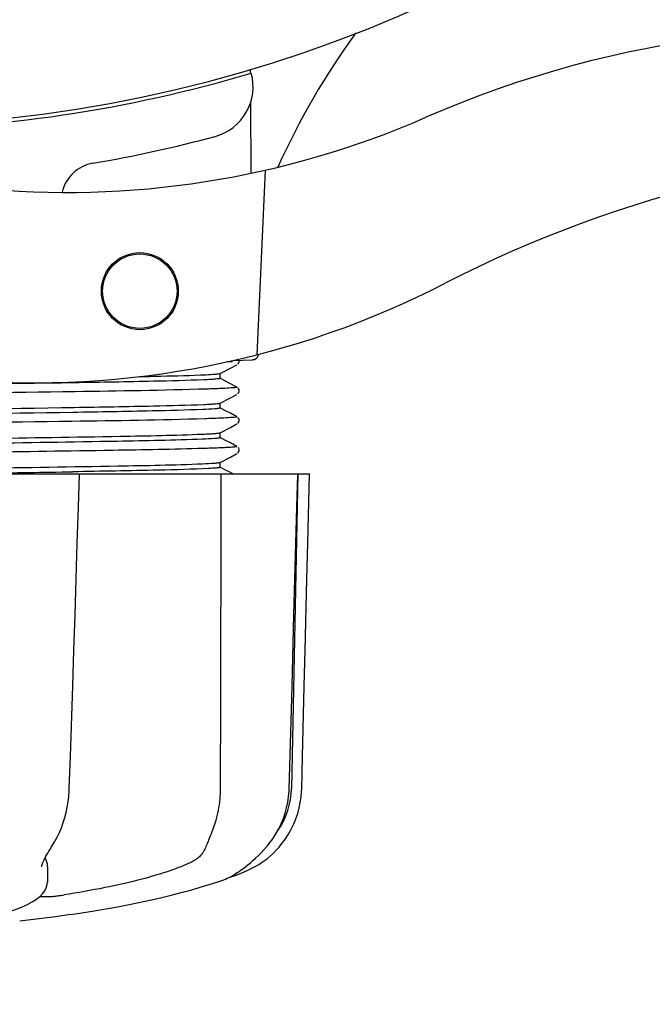
# Model space of a CAD drawing. Units: millimetres. Extents: x 17687 to 24419, y 2673 to 7538.
# Drawn here: x 21236 to 21285, y 4172 to 4249 of the extents above; entities that cross this region are included whole.
import ezdxf

# ---------------------------------------------------------------- set-up
doc = ezdxf.new("R2010")
doc.units = ezdxf.units.MM
doc.layers.add('COTAS', color=7, linetype='Continuous')
doc.styles.add('ARIAL', font='arial.ttf')
doc.dimstyles.new('Diseño_PlanosFabricacion', dxfattribs={"dimtxt": 40, "dimasz": 45, "dimexe": 10, "dimexo": 10, "dimgap": 10, "dimtad": 1, "dimtih": 1, "dimtoh": 1, "dimdec": 0, "dimzin": 1, "dimdsep": 46, "dimtxsty": 'ARIAL', "dimcen": 15, "dimadec": 0, "dimazin": 0, "dimtp": 0.05, "dimtm": 0.05, "dimtfac": 1, "dimtdec": 0, "dimtofl": 0, "dimtmove": 0, "dimatfit": 3, "dimfxl": 0, "dimtolj": 1, "dimarcsym": 0})

# ---------------------------------------------------------------- blocks, each defined once
blk = doc.blocks.new('*D4')
at = {"layer": 'COTAS', "color": 0, "lineweight": -2}
for p, q in [((21125.331, 4932.125), (22230.79, 4932.125)), ((22220.79, 4887.125), (22220.79, 4526.35)), ((22220.79, 4222.911), (22220.79, 4465.668)), ((21784.571, 4177.911), (22230.79, 4177.911))]:
    blk.add_line(p, q, dxfattribs=at)
at = {"layer": 'COTAS', "color": 0}
for points in [[(22213.29, 4887.125), (22228.29, 4887.125), (22220.79, 4932.125)], [(22213.29, 4222.911), (22228.29, 4222.911), (22220.79, 4177.911)]]:
    blk.add_solid(points, dxfattribs=at)
at = {"layer": 'Defpoints', "color": 0}
for p in [(21115.331, 4932.125), (21774.571, 4177.911), (22220.79, 4177.911)]:
    blk.add_point(p, dxfattribs=at)
at = {"layer": 'COTAS', "color": 0, "insert": (22220.79, 4496.009), "char_height": 40, "attachment_point": 5, "style": 'ARIAL'}
blk.add_mtext('\\A1;754 mm', dxfattribs=at)
blk = doc.blocks.new('*D5')
at = {"layer": 'COTAS', "color": 0, "lineweight": -2}
for p, q in [((21983.831, 4502.125), (21983.831, 3975.671)), ((18493.831, 4230.625), (18493.831, 3975.671)), ((18538.831, 3985.671), (21938.831, 3985.671))]:
    blk.add_line(p, q, dxfattribs=at)
at = {"layer": 'COTAS', "color": 0}
for points in [[(18538.831, 3993.171), (18538.831, 3978.171), (18493.831, 3985.671)], [(21938.831, 3993.171), (21938.831, 3978.171), (21983.831, 3985.671)]]:
    blk.add_solid(points, dxfattribs=at)
at = {"layer": 'Defpoints', "color": 0}
for p in [(21983.831, 4512.125), (18493.831, 4240.625), (21983.831, 3985.671)]:
    blk.add_point(p, dxfattribs=at)
at = {"layer": 'COTAS', "color": 0, "insert": (20376.331, 4016.108), "char_height": 40, "attachment_point": 5, "style": 'ARIAL'}
blk.add_mtext('\\A1;3490 mm', dxfattribs=at)
blk = doc.blocks.new('A$C2C46514A')
for p, q in [((2760.238, 67.144), (2760.24, 66.828)), ((2760.251, 64.49), (2760.277, 59.03)), ((2761.393, 59.268), (2760.766, 44.891)), ((2758.915, 44.445), (2760.429, 44.507)), ((2757.891, 43.433), (2758.695, 43.852)), ((2758.84, 44.357), (2758.433, 44.342)), ((2758.433, 44.342), (2758.84, 44.357)), ((2758.695, 43.852), (2759.204, 44.116)), ((2758.84, 44.357), (2758.847, 44.429)), ((2759.263, 44.156), (2759.308, 44.203)), ((2759.308, 44.203), (2759.35, 44.271)), ((2758.27, 42.861), (2757.891, 43.059)), ((2757.9, 43.049), (2757.9, 43.442)), ((2758.7, 42.637), (2758.27, 42.861)), ((2759.204, 42.375), (2758.7, 42.637)), ((2759.35, 42.22), (2759.309, 42.288)), ((2757.891, 41.124), (2758.695, 41.543)), ((2758.695, 41.543), (2759.204, 41.807)), ((2759.263, 41.847), (2759.308, 41.894)), ((2759.308, 41.894), (2759.35, 41.962)), ((2758.27, 40.552), (2757.891, 40.75)), ((2757.9, 40.74), (2757.9, 41.133)), ((2758.7, 40.328), (2758.27, 40.552)), ((2759.204, 40.066), (2758.7, 40.328)), ((2759.35, 39.911), (2759.309, 39.979)), ((2757.891, 38.815), (2758.695, 39.234)), ((2758.695, 39.234), (2759.204, 39.498)), ((2759.263, 39.538), (2759.308, 39.585)), ((2759.308, 39.585), (2759.35, 39.653)), ((2758.27, 38.243), (2757.891, 38.441)), ((2757.9, 38.431), (2757.9, 38.824)), ((2758.7, 38.019), (2758.27, 38.243)), ((2759.204, 37.757), (2758.7, 38.019)), ((2759.35, 37.602), (2759.309, 37.67)), ((2757.891, 36.506), (2758.695, 36.925)), ((2758.695, 36.925), (2759.204, 37.189)), ((2759.263, 37.229), (2759.308, 37.276)), ((2759.308, 37.276), (2759.35, 37.344)), ((2757.885, 36.503), (2757.891, 36.506)), ((2758.27, 35.934), (2757.891, 36.132)), ((2757.9, 36.122), (2757.9, 36.515)), ((2695.136, 35.613), (2764.864, 35.613)), ((2746.725, 35.598), (2736.455, 35.598)), ((2746.936, 35.593), (2746.936, 35.613)), ((2758.7, 35.71), (2758.27, 35.934)), ((2758.886, 35.613), (2758.7, 35.71)), ((2763.928, 35.598), (2759.212, 35.598)), ((2763.95, 35.613), (2763.45, 11.113)), ((2763.875, 33.016), (2763.945, 35.596)), ((2763.945, 35.596), (2763.945, 35.613)), ((2764.864, 35.597), (2764.864, 35.613)), ((2763.277, 11.08), (2763.421, 16.343)), ((2757.907, 13.806), (2757.9, 11.113)), ((2757.908, 14.213), (2757.907, 13.806)), ((2763.269, 10.888), (2763.277, 11.08)), ((2744.732, 6.525), (2744.833, 6.686)), ((2761.517, 6.572), (2761.577, 6.644)), ((2761.577, 6.644), (2761.726, 6.828)), ((2743.981, 5.015), (2743.981, 5.013)), ((2744.446, 5.02), (2744.425, 3.823)), ((2744.405, 3.624), (2744.425, 3.836)), ((2744.425, 3.836), (2744.425, 3.818)), ((2757.701, 3.834), (2758.185, 4.002)), ((2758.185, 4.002), (2758.32, 4.053)), ((2758.61, 4.181), (2758.827, 4.247)), ((2758.827, 4.247), (2759.209, 4.379)), ((2758.839, 4.301), (2758.964, 4.374)), ((2758.964, 4.374), (2759.078, 4.446)), ((2759.212, 4.534), (2759.078, 4.446)), ((2743.824, 2.679), (2744.504, 2.679)), ((2745.065, 1.119), (2742.283, 0.781)), ((2746.217, 1.287), (2745.057, 1.118))]:
    blk.add_line(p, q)
for points in [[(2759.35, 44.271), (2759.375, 44.351), (2759.376, 44.439), (2759.369, 44.464)], [(2759.35, 41.962), (2759.375, 42.042), (2759.376, 42.13), (2759.35, 42.22)], [(2759.35, 39.653), (2759.375, 39.733), (2759.376, 39.821), (2759.35, 39.911)], [(2759.35, 37.344), (2759.375, 37.424), (2759.376, 37.512), (2759.35, 37.602)], [(2746.761, 30.211), (2746.852, 33.014), (2746.936, 35.593)], [(2764.66, 27.401), (2764.73, 30.195), (2764.864, 35.597)], [(2763.648, 24.635), (2763.724, 27.419), (2763.875, 33.016)], [(2746.4, 19.095), (2746.49, 21.859), (2746.58, 24.633), (2746.761, 30.211)], [(2764.452, 19.079), (2764.522, 21.843), (2764.66, 27.401)], [(2763.421, 16.343), (2763.497, 19.097), (2763.648, 24.635)], [(2746.137, 11.078), (2746.22, 13.597), (2746.4, 19.095)], [(2764.251, 11.081), (2764.314, 13.581), (2764.452, 19.079)], [(2744.833, 6.687), (2744.991, 6.947), (2745.185, 7.304), (2745.362, 7.673), (2745.522, 8.053), (2745.664, 8.443), (2745.788, 8.84), (2745.894, 9.244), (2745.981, 9.653), (2746.049, 10.066), (2746.099, 10.481), (2746.13, 10.896), (2746.137, 11.078)], [(2761.726, 6.828), (2761.994, 7.191), (2762.237, 7.567), (2762.457, 7.956), (2762.651, 8.356), (2762.82, 8.764), (2762.962, 9.18), (2763.079, 9.603), (2763.169, 10.029), (2763.232, 10.458), (2763.269, 10.888)], [(2762.58, 6.646), (2762.715, 6.815), (2762.98, 7.177), (2763.221, 7.554), (2763.438, 7.942), (2763.63, 8.341), (2763.797, 8.749), (2763.939, 9.165), (2764.054, 9.586), (2764.143, 10.012), (2764.206, 10.44), (2764.242, 10.87), (2764.251, 11.081)], [(2743.981, 5.015), (2743.984, 5.052), (2743.993, 5.105), (2744.01, 5.172), (2744.035, 5.25), (2744.069, 5.339), (2744.112, 5.439), (2744.164, 5.548), (2744.224, 5.665), (2744.292, 5.791), (2744.367, 5.923), (2744.449, 6.064), (2744.537, 6.211), (2744.632, 6.365), (2744.732, 6.525)], [(2759.212, 4.534), (2759.357, 4.632), (2759.515, 4.742), (2759.684, 4.864), (2759.864, 5), (2760.053, 5.148), (2760.25, 5.31), (2760.453, 5.486), (2760.661, 5.676), (2760.872, 5.878), (2761.086, 6.095), (2761.302, 6.327), (2761.517, 6.572)], [(2760.868, 5.17), (2760.908, 5.193), (2761.127, 5.333), (2761.352, 5.49), (2761.581, 5.664), (2761.812, 5.856), (2762.042, 6.066), (2762.27, 6.295), (2762.493, 6.543), (2762.58, 6.646)], [(2759.209, 4.379), (2759.587, 4.527), (2759.959, 4.689), (2760.325, 4.868), (2760.683, 5.062), (2760.868, 5.17)], [(2758.32, 4.053), (2758.453, 4.108), (2758.584, 4.168), (2758.713, 4.232), (2758.839, 4.301)], [(2740.622, 1.295), (2741.031, 1.402), (2741.539, 1.551), (2742.019, 1.712), (2742.472, 1.887), (2742.888, 2.074), (2743.253, 2.27), (2743.568, 2.474), (2743.834, 2.686), (2744.05, 2.907), (2744.217, 3.137), (2744.336, 3.377), (2744.405, 3.624)], [(2746.218, 1.287), (2746.963, 1.399), (2747.906, 1.549), (2748.839, 1.707), (2749.758, 1.872), (2750.661, 2.043), (2751.546, 2.222), (2752.411, 2.406), (2753.252, 2.596), (2754.069, 2.792), (2754.858, 2.992), (2755.617, 3.197), (2756.346, 3.406), (2757.041, 3.618), (2757.701, 3.834)]]:
    blk.add_lwpolyline(points)
for radius in [3, 2.9]:
    blk.add_circle((2751.633, 49.844), radius)
for centre, radius, start, end in [((2730, 168.713), 106, 270.33215, 89.66785), ((2816.854, 34.885), 59.77, 144.05746, 155.67244), ((2807.002, -12.351), 82.64, 80.17215, 113.5863), ((2730, 168.713), 106.3, 270.33215, 286.57051), ((2756.462, 65.76), 4, 284.97707, 15.49244), ((2745.926, 127.537), 70, 264.19138, 293.5863), ((2730.024, 164.585), 106.3, 279.72445, 284.97707), ((2819.088, -34.447), 95.47, 89.43619, 117.21343), ((2748.486, 56.855), 3, 99.72445, 166.70269), ((2743.417, 112.707), 70, 265.10663, 297.21343), ((2760.409, 44.997), 0.49, 272.35579, 277.11893), ((2700.445, 2876.904), 2841.499, 270.787692, 270.926755), ((2757.451, 11.236), 6, 325.18379, 358.83086), ((2765.967, 14.882), 23.583, 202.90852, 203.59748)]:
    blk.add_arc(centre, radius, start, end)
for points, knots in [([(2760.469, 44.511), (2760.536, 44.519), (2760.666, 44.563), (2760.768, 44.655), (2760.808, 44.709)], [0, 0, 0, 0, 0.500013, 1, 1, 1, 1]), ([(2751.595, 43.19), (2752.154, 43.202), (2753.892, 43.241), (2755.631, 43.283), (2756.811, 43.339)], [0, 0, 0, 0, 0.321272, 1, 1, 1, 1]), ([(2757.893, 43.041), (2757.859, 43.022), (2757.732, 43.012), (2757.487, 42.982), (2757.101, 42.961), (2756.8, 42.945), (2756.627, 42.938)], [0, 0, 0, 0, 0.091023, 0.288418, 0.591839, 1, 1, 1, 1]), ([(2756.811, 43.339), (2757.034, 43.35), (2757.377, 43.371), (2757.721, 43.394), (2757.839, 43.418)], [0, 0, 0, 0, 0.65184, 1, 1, 1, 1]), ([(2757.839, 43.418), (2757.849, 43.42), (2757.867, 43.424), (2757.885, 43.43), (2757.891, 43.433)], [0, 0, 0, 0, 0.603263, 1, 1, 1, 1]), ([(2757.9, 43.049), (2757.9, 43.048), (2757.898, 43.044), (2757.895, 43.042), (2757.893, 43.041)], [0, 0, 0, 0, 0.399383, 1, 1, 1, 1]), ([(2756.627, 42.938), (2755.321, 42.88), (2751.952, 42.801), (2743.077, 42.638), (2735.508, 42.545), (2730, 42.472)], [0, 0, 0, 0, 0.147329, 0.379515, 1, 1, 1, 1]), ([(2756.851, 42.217), (2753.432, 42.108), (2744.89, 41.985), (2736.348, 41.869), (2731.227, 41.804)], [0, 0, 0, 0, 0.400445, 1, 1, 1, 1]), ([(2758.268, 42.273), (2758.169, 42.268), (2757.697, 42.246), (2757.225, 42.229), (2756.851, 42.217)], [0, 0, 0, 0, 0.208781, 1, 1, 1, 1]), ([(2759.203, 42.375), (2759.26, 42.345), (2758.608, 42.287), (2758.518, 42.285), (2758.268, 42.273)], [0, 0, 0, 0, 0.203933, 1, 1, 1, 1]), ([(2730, 40.556), (2735.508, 40.628), (2743.077, 40.722), (2751.952, 40.885), (2755.321, 40.964), (2756.627, 41.022)], [0, 0, 0, 0, 0.620485, 0.852671, 1, 1, 1, 1]), ([(2757.886, 40.729), (2757.845, 40.711), (2757.708, 40.698), (2757.264, 40.653), (2756.858, 40.639), (2756.543, 40.625)], [0, 0, 0, 0, 0.099202, 0.299454, 1, 1, 1, 1]), ([(2756.627, 41.022), (2756.799, 41.029), (2757.097, 41.045), (2757.482, 41.066), (2757.729, 41.095), (2757.856, 41.106), (2757.891, 41.124)], [0, 0, 0, 0, 0.405449, 0.70796, 0.906279, 1, 1, 1, 1]), ([(2757.9, 40.74), (2757.9, 40.738), (2757.895, 40.732), (2757.89, 40.73), (2757.886, 40.729)], [0, 0, 0, 0, 0.360773, 1, 1, 1, 1]), ([(2756.543, 40.625), (2755.224, 40.569), (2751.846, 40.49), (2742.998, 40.329), (2735.47, 40.235), (2730, 40.163)], [0, 0, 0, 0, 0.149219, 0.381794, 1, 1, 1, 1]), ([(2756.723, 39.904), (2753.258, 39.796), (2744.651, 39.673), (2736.046, 39.556), (2730.906, 39.491)], [0, 0, 0, 0, 0.402771, 1, 1, 1, 1]), ([(2758.185, 39.959), (2758.083, 39.955), (2757.595, 39.933), (2757.108, 39.916), (2756.723, 39.904)], [0, 0, 0, 0, 0.210205, 1, 1, 1, 1]), ([(2759.203, 40.066), (2759.266, 40.033), (2758.554, 39.978), (2758.457, 39.972), (2758.185, 39.959)], [0, 0, 0, 0, 0.205858, 1, 1, 1, 1]), ([(2739.532, 38.375), (2743.046, 38.424), (2748.717, 38.517), (2754.388, 38.617), (2756.543, 38.709)], [0, 0, 0, 0, 0.619718, 1, 1, 1, 1]), ([(2757.885, 38.419), (2757.842, 38.402), (2757.701, 38.388), (2757.244, 38.343), (2756.827, 38.328), (2756.505, 38.315)], [0, 0, 0, 0, 0.100045, 0.300407, 1, 1, 1, 1]), ([(2756.543, 38.709), (2756.726, 38.717), (2757.045, 38.733), (2757.456, 38.754), (2757.719, 38.785), (2757.854, 38.796), (2757.891, 38.815)], [0, 0, 0, 0, 0.406237, 0.709093, 0.907174, 1, 1, 1, 1]), ([(2757.9, 38.431), (2757.9, 38.429), (2757.895, 38.423), (2757.889, 38.421), (2757.885, 38.419)], [0, 0, 0, 0, 0.357494, 1, 1, 1, 1]), ([(2756.505, 38.315), (2754.304, 38.222), (2748.524, 38.121), (2742.745, 38.027), (2739.168, 37.977)], [0, 0, 0, 0, 0.381151, 1, 1, 1, 1]), ([(2756.591, 37.591), (2754.235, 37.52), (2748.432, 37.418), (2742.628, 37.334), (2739.182, 37.288)], [0, 0, 0, 0, 0.406136, 1, 1, 1, 1]), ([(2758.099, 37.646), (2757.992, 37.642), (2757.49, 37.62), (2756.988, 37.603), (2756.591, 37.591)], [0, 0, 0, 0, 0.211546, 1, 1, 1, 1]), ([(2759.203, 37.757), (2759.215, 37.751), (2759.148, 37.712), (2759.091, 37.72), (2758.892, 37.685), (2758.571, 37.674), (2758.273, 37.654), (2758.099, 37.646)], [0, 0, 0, 0, 0.036253, 0.105922, 0.21205, 0.533848, 1, 1, 1, 1]), ([(2739.196, 36.061), (2742.766, 36.111), (2748.536, 36.205), (2754.307, 36.306), (2756.505, 36.398)], [0, 0, 0, 0, 0.618834, 1, 1, 1, 1]), ([(2756.505, 36.398), (2756.827, 36.412), (2757.244, 36.427), (2757.701, 36.472), (2757.842, 36.486), (2757.885, 36.503)], [0, 0, 0, 0, 0.699593, 0.899955, 1, 1, 1, 1]), ([(2757.873, 36.106), (2757.784, 36.079), (2757.497, 36.063), (2757.216, 36.04), (2757.025, 36.03)], [0, 0, 0, 0, 0.326967, 1, 1, 1, 1]), ([(2757.9, 36.122), (2757.9, 36.119), (2757.889, 36.111), (2757.88, 36.108), (2757.873, 36.106)], [0, 0, 0, 0, 0.32743, 1, 1, 1, 1]), ([(2757.025, 36.03), (2755.711, 35.96), (2752.17, 35.881), (2748.629, 35.812), (2746.404, 35.776)], [0, 0, 0, 0, 0.371589, 1, 1, 1, 1]), ([(2757.9, 11.113), (2757.9, 10.91), (2757.872, 10.117), (2757.745, 9.327), (2757.589, 8.758)], [0, 0, 0, 0, 0.256128, 1, 1, 1, 1]), ([(2757.589, 8.758), (2757.48, 8.359), (2757.287, 7.799), (2757.007, 7.116), (2756.882, 6.817), (2756.829, 6.679)], [0, 0, 0, 0, 0.56075, 0.800168, 1, 1, 1, 1]), ([(2756.829, 6.679), (2756.726, 6.412), (2756.526, 6.033), (2756.138, 5.643), (2755.917, 5.5), (2755.801, 5.441)], [0, 0, 0, 0, 0.523389, 0.763537, 1, 1, 1, 1]), ([(2744.445, 5.019), (2744.446, 5.054), (2744.44, 5.199), (2744.4, 5.341), (2744.356, 5.441)], [0, 0, 0, 0, 0.241871, 1, 1, 1, 1]), ([(2755.801, 5.441), (2755.54, 5.31), (2754.962, 5.052), (2753.609, 4.548), (2751.577, 3.958), (2748.797, 3.333), (2746.789, 2.983), (2745.727, 2.819)], [0, 0, 0, 0, 0.083967, 0.181588, 0.414665, 0.691078, 1, 1, 1, 1]), ([(2744.504, 2.679), (2744.568, 2.679), (2744.732, 2.692), (2745.015, 2.721), (2745.359, 2.764), (2745.603, 2.799), (2745.727, 2.819)], [0, 0, 0, 0, 0.156035, 0.399297, 0.694492, 1, 1, 1, 1])]:
    blk.add_open_spline(points, degree=3, knots=knots)
for points in [[(2760.808, 44.709), (2760.856, 44.773), (2760.889, 44.851), (2760.903, 44.929)], [(2757.957, 35.613), (2757.942, 28.48), (2757.925, 21.347), (2757.908, 14.213)]]:
    blk.add_open_spline(points, degree=3)

msp = doc.modelspace()

# ---------------------------------------------------------------- block references
msp.add_blockref('A$C2C46514A', (18493.831, 4177.917))

# ---------------------------------------------------------------- dimensions: what is measured, and where the dimension line sits
at = {"layer": 'COTAS'}
dim = msp.add_linear_dim(base=(22220.79, 4177.911), p1=(21115.331, 4932.125), p2=(21774.571, 4177.911), angle=90, dimstyle='Diseño_PlanosFabricacion', override={"dimpost": ' mm'}, dxfattribs=at)
dim.commit()
dim.dimension.update_dxf_attribs({"geometry": '*D4', "text_midpoint": (22220.79, 4496.009), "dimtype": 160})
dim = msp.add_linear_dim(base=(21983.831, 3985.671), p1=(18493.831, 4240.625), p2=(21983.831, 4512.125), dimstyle='Diseño_PlanosFabricacion', override={"dimpost": ' mm'}, dxfattribs=at)
dim.commit()
dim.dimension.update_dxf_attribs({"geometry": '*D5', "text_midpoint": (20376.331, 3985.671), "dimtype": 160})

doc.saveas('drawing.dxf')
